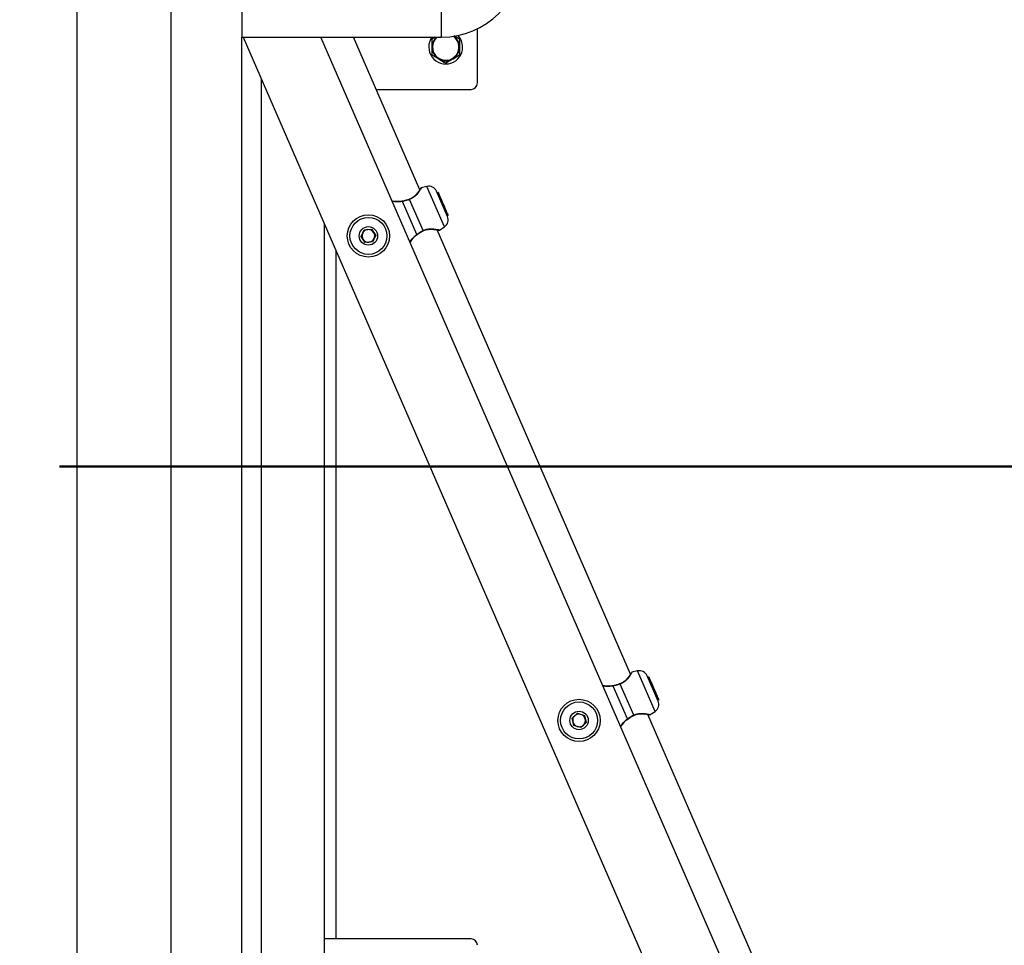
# Model space of a CAD drawing. Units: millimetres. Extents: x 0 to 77.5, y 0 to 29.8.
# Drawn here: x 17.4 to 18, y 6.8 to 7.4 of the extents above; entities that cross this region are included whole.
import ezdxf

# ---------------------------------------------------------------- set-up
doc = ezdxf.new("R2010")
doc.units = ezdxf.units.MM
doc.layers.add('LE_NORM', color=179, linetype='Continuous', lineweight=50)
doc.styles.add('SLDTEXTSTYLE0', font='TXT', dxfattribs={"width": 0.605})
doc.dimstyles.new('SLDDIMSTYLE6', dxfattribs={"dimtxt": 0.35, "dimasz": 0.3, "dimexe": 0, "dimexo": 0.0625, "dimgap": 0.0875, "dimtad": 0, "dimtih": 1, "dimtoh": 1, "dimdec": 0, "dimlfac": 75, "dimrnd": 1e-09, "dimzin": 12, "dimdsep": 46, "dimtxsty": 'SLDTEXTSTYLE0', "dimsah": 1, "dimcen": 0.09, "dimadec": 0, "dimazin": 3, "dimtfac": 1, "dimtofl": 0, "dimtmove": 0, "dimatfit": 3, "dimfxl": 0, "dimfrac": 2, "dimtolj": 1, "dimtzin": 12, "dimarcsym": 0})

# ---------------------------------------------------------------- blocks, each defined once
blk = doc.blocks.new('_D_45')
at = {"layer": 'LE_NORM'}
for p, q in [((17.38379, 7.09999), (21.21913, 7.09999)), ((21.01913, 6.48665), (21.01913, 7.09999))]:
    blk.add_line(p, q, dxfattribs=at)
blk.add_solid([(21.01913, 7.09999), (20.91913, 6.79999), (21.11913, 6.79999)], dxfattribs=at)
at = {"layer": 'LE_NORM', "insert": (21.21913, 7.27894), "char_height": 0.35, "attachment_point": 1, "style": 'SLDTEXTSTYLE0'}
blk.add_mtext('146', dxfattribs=at)
blk = doc.blocks.new('_D_46')
at = {"layer": 'LE_NORM'}
for p, q in [((17.37646, 7.71332), (21.21913, 7.71332)), ((21.01913, 7.09999), (21.01913, 7.71332))]:
    blk.add_line(p, q, dxfattribs=at)
blk.add_solid([(21.01913, 7.71332), (20.91913, 7.41332), (21.11913, 7.41332)], dxfattribs=at)
at = {"layer": 'LE_NORM', "char_height": 0.35, "attachment_point": 1, "style": 'SLDTEXTSTYLE0'}
for s, insert in [('Max. vh', (21.98621, 7.89227)), ('192', (21.21913, 7.89227))]:
    blk.add_mtext(s, dxfattribs=dict(at, insert=insert))
blk = doc.blocks.new('_D_47')
at = {"layer": 'LE_NORM'}
for p, q in [((17.37781, 8.76379), (21.21913, 8.76379)), ((21.01913, 7.71332), (21.01913, 8.76379))]:
    blk.add_line(p, q, dxfattribs=at)
blk.add_solid([(21.01913, 8.76379), (20.91913, 8.46379), (21.11913, 8.46379)], dxfattribs=at)
at = {"layer": 'LE_NORM', "insert": (21.21913, 8.94274), "char_height": 0.35, "attachment_point": 1, "style": 'SLDTEXTSTYLE0'}
blk.add_mtext('271', dxfattribs=at)
blk = doc.blocks.new('_D_48')
at = {"layer": 'LE_NORM'}
for p, q in [((16.66625, 10.60739), (21.21913, 10.60739)), ((21.01913, 8.76379), (21.01913, 10.60739))]:
    blk.add_line(p, q, dxfattribs=at)
blk.add_solid([(21.01913, 10.60739), (20.91913, 10.30739), (21.11913, 10.30739)], dxfattribs=at)
at = {"layer": 'LE_NORM', "insert": (21.21913, 10.78634), "char_height": 0.35, "attachment_point": 1, "style": 'SLDTEXTSTYLE0'}
blk.add_mtext('409', dxfattribs=at)

msp = doc.modelspace()

# ---------------------------------------------------------------- linework, layer by layer
at = {"color": 7, "linetype": 'Continuous', "lineweight": 25}
for p, q in [((17.45405, 7.49219), (17.45405, 6.74379)), ((17.39512, 6.74665), (17.39512, 7.44685)), ((17.49899, 7.39219), (17.49899, 7.37085)), ((17.62499, 7.37085), (17.62499, 7.39219)), ((17.64758, 7.34199), (17.64758, 7.37617)), ((17.49899, 6.70133), (17.49899, 7.37085)), ((17.49899, 7.37085), (17.62499, 7.37085)), ((17.49981, 7.37085), (17.76494, 6.7611)), ((17.85805, 6.65964), (17.54881, 7.37085)), ((17.61121, 7.27466), (17.56938, 7.37085)), ((17.62098, 7.37085), (17.61891, 7.36966)), ((17.63624, 7.36966), (17.63276, 7.37167)), ((17.61891, 7.35965), (17.62324, 7.35715)), ((17.62758, 7.35465), (17.63191, 7.35715)), ((17.51119, 7.34469), (17.51119, 6.64779)), ((17.58367, 7.33799), (17.64358, 7.33799)), ((17.61567, 7.27674), (17.61214, 7.27589)), ((17.62872, 7.25779), (17.62181, 7.27368)), ((17.62287, 7.27293), (17.62222, 7.27273)), ((17.62301, 7.2726), (17.62237, 7.2724)), ((17.62312, 7.27234), (17.62253, 7.27203)), ((17.62263, 7.2718), (17.62321, 7.27212)), ((17.62328, 7.27197), (17.62265, 7.27175)), ((17.62336, 7.27178), (17.62273, 7.27157)), ((17.62301, 7.2726), (17.62287, 7.27293)), ((17.6236, 7.27124), (17.62299, 7.27097)), ((17.62301, 7.2726), (17.62312, 7.27234)), ((17.62323, 7.27208), (17.62302, 7.27202)), ((17.62312, 7.27234), (17.62321, 7.27212)), ((17.62323, 7.27208), (17.62328, 7.27197)), ((17.62336, 7.27178), (17.62328, 7.27197)), ((17.6236, 7.27124), (17.62336, 7.27178)), ((17.62449, 7.26919), (17.6236, 7.27124)), ((17.60929, 7.24648), (17.60028, 7.26718)), ((17.60034, 7.26742), (17.60033, 7.26742)), ((17.61328, 7.24892), (17.60479, 7.26843)), ((17.62449, 7.26919), (17.62386, 7.26897)), ((17.62449, 7.26919), (17.62585, 7.26606)), ((17.62585, 7.26606), (17.62526, 7.26574)), ((17.62601, 7.2657), (17.62537, 7.26549)), ((17.62601, 7.2657), (17.62585, 7.26606)), ((17.62601, 7.2657), (17.62694, 7.26356)), ((17.62694, 7.26356), (17.62669, 7.26339)), ((17.62722, 7.2629), (17.62694, 7.26356)), ((17.62722, 7.2629), (17.62659, 7.26269)), ((17.62725, 7.26265), (17.62669, 7.26247)), ((17.62722, 7.2629), (17.62733, 7.26267)), ((17.62733, 7.26267), (17.62727, 7.26266)), ((17.62733, 7.26267), (17.62808, 7.26093)), ((17.62808, 7.26093), (17.62749, 7.26063)), ((17.62801, 7.25941), (17.6286, 7.25973)), ((17.62859, 7.25975), (17.62808, 7.26093)), ((17.62848, 7.25835), (17.62907, 7.25867)), ((17.62859, 7.25975), (17.6286, 7.25973)), ((17.6286, 7.25973), (17.62867, 7.25957)), ((17.62867, 7.25957), (17.62869, 7.25952)), ((17.62869, 7.25953), (17.62907, 7.25867)), ((17.55119, 6.80199), (17.55119, 7.25269)), ((17.62375, 7.24921), (17.62677, 7.25121)), ((17.57419, 7.2452), (17.57621, 7.24935)), ((17.57679, 7.24137), (17.57419, 7.2452)), ((17.57621, 7.24935), (17.58082, 7.24969)), ((17.58082, 7.24969), (17.58341, 7.24586)), ((17.58341, 7.24586), (17.58139, 7.24171)), ((17.61329, 7.24867), (17.61329, 7.24867)), ((17.74413, 6.96897), (17.6222, 7.24937)), ((17.58139, 7.24171), (17.57679, 7.24137)), ((17.55852, 6.80199), (17.55852, 7.23583)), ((17.74859, 6.97105), (17.74506, 6.9702)), ((17.76164, 6.9521), (17.75473, 6.96799)), ((17.75578, 6.96724), (17.75514, 6.96705)), ((17.75592, 6.96691), (17.75528, 6.96671)), ((17.75604, 6.96665), (17.75544, 6.96634)), ((17.75554, 6.96612), (17.75613, 6.96644)), ((17.7562, 6.96629), (17.75557, 6.96606)), ((17.75628, 6.9661), (17.75564, 6.96588)), ((17.75592, 6.96691), (17.75578, 6.96724)), ((17.75652, 6.96555), (17.7559, 6.96528)), ((17.75592, 6.96691), (17.75604, 6.96665)), ((17.75615, 6.9664), (17.75594, 6.96633)), ((17.75604, 6.96665), (17.75613, 6.96644)), ((17.75615, 6.9664), (17.7562, 6.96629)), ((17.75628, 6.9661), (17.7562, 6.96629)), ((17.75652, 6.96555), (17.75628, 6.9661)), ((17.75741, 6.9635), (17.75652, 6.96555)), ((17.7422, 6.94079), (17.7332, 6.96149)), ((17.73325, 6.96173), (17.73325, 6.96173)), ((17.74619, 6.94323), (17.73771, 6.96275)), ((17.75741, 6.9635), (17.75678, 6.96328)), ((17.75741, 6.9635), (17.75877, 6.96037)), ((17.75877, 6.96037), (17.75818, 6.96005)), ((17.75892, 6.96002), (17.75829, 6.9598)), ((17.75892, 6.96002), (17.75877, 6.96037)), ((17.75892, 6.96002), (17.75985, 6.95788)), ((17.76014, 6.95722), (17.75951, 6.957)), ((17.76016, 6.95697), (17.7596, 6.95678)), ((17.75985, 6.95788), (17.75961, 6.9577)), ((17.76014, 6.95722), (17.75985, 6.95788)), ((17.76014, 6.95722), (17.76024, 6.95699)), ((17.76024, 6.95698), (17.76018, 6.95697)), ((17.76024, 6.95698), (17.761, 6.95525)), ((17.761, 6.95525), (17.7604, 6.95494)), ((17.76093, 6.95373), (17.76152, 6.95405)), ((17.76151, 6.95407), (17.761, 6.95525)), ((17.76139, 6.95266), (17.76198, 6.95298)), ((17.76151, 6.95407), (17.76152, 6.95405)), ((17.76152, 6.95405), (17.76159, 6.95388)), ((17.76159, 6.95388), (17.76161, 6.95384)), ((17.76161, 6.95384), (17.76198, 6.95298)), ((17.7073, 6.94118), (17.71066, 6.94434)), ((17.70835, 6.93668), (17.7073, 6.94118)), ((17.71066, 6.94434), (17.71509, 6.94301)), ((17.71509, 6.94301), (17.71614, 6.93851)), ((17.74621, 6.94298), (17.74621, 6.94298)), ((17.8752, 6.66752), (17.75512, 6.94368)), ((17.75666, 6.94352), (17.75969, 6.94553)), ((17.71277, 6.93535), (17.70835, 6.93668)), ((17.71614, 6.93851), (17.71277, 6.93535)), ((17.55091, 6.80199), (17.55091, 6.74865)), ((17.64358, 6.80199), (17.55091, 6.80199))]:
    msp.add_line(p, q, dxfattribs=at)
at = {"color": 8, "linetype": 'Continuous', "lineweight": 25}
for p, q in [((17.62677, 7.25121), (17.61567, 7.27674)), ((17.75969, 6.94553), (17.74859, 6.97105))]:
    msp.add_line(p, q, dxfattribs=at)
at = {"color": 7, "linetype": 'Continuous', "lineweight": 25}
for centre, radius in [((17.5788, 7.24553), 0.01333), ((17.5788, 7.24553), 0.01167), ((17.5788, 7.24553), 0.00583), ((17.71172, 6.93984), 0.01333), ((17.71172, 6.93984), 0.01167), ((17.71172, 6.93984), 0.00583)]:
    msp.add_circle(centre, radius, dxfattribs=at)
for centre, radius, start, end in [((17.62499, 7.42152), 0.05067, 270, 0), ((17.62758, 7.36465), 0.01067, 144.46149, 0), ((17.62758, 7.36465), 0.00867, 134.32527, 180), ((17.62758, 7.36465), 0.00833, 180, 54.13742), ((17.62758, 7.36465), 0.00833, 131.92672, 180), ((17.62758, 7.36465), 0.00867, 0, 51.94497), ((17.62758, 7.36465), 0.01067, 0, 43.01044), ((17.62758, 7.36465), 0.00867, 180, 240), ((17.62758, 7.36465), 0.00867, 300, 0), ((17.62758, 7.36465), 0.00867, 240, 300), ((17.64358, 7.34199), 0.004, 270, 360), ((17.61692, 7.27155), 0.00533, 23.5, 103.5), ((17.62383, 7.25566), 0.00533, 303.5, 23.5), ((17.5788, 7.24553), 0.004, 154.11132, 214.11132), ((17.5788, 7.24553), 0.004, 94.11132, 154.11132), ((17.5788, 7.24553), 0.004, 34.11132, 94.11132), ((17.5788, 7.24553), 0.004, 334.11132, 34.11132), ((17.5788, 7.24553), 0.004, 214.11132, 274.11132), ((17.5788, 7.24553), 0.004, 274.11132, 334.11132), ((17.74984, 6.96587), 0.00533, 23.5, 103.5), ((17.75675, 6.94997), 0.00533, 303.5, 23.5), ((17.71172, 6.93984), 0.004, 133.20025, 193.20025), ((17.71172, 6.93984), 0.004, 73.20025, 133.20025), ((17.71172, 6.93984), 0.004, 13.20025, 73.20025), ((17.71172, 6.93984), 0.004, 313.20025, 13.20025), ((17.71172, 6.93984), 0.004, 193.20025, 253.20025), ((17.71172, 6.93984), 0.004, 253.20025, 313.20025), ((17.64358, 6.79799), 0.004, 360, 90)]:
    msp.add_arc(centre, radius, start, end, dxfattribs=at)
at = {"color": 8, "linetype": 'Continuous', "lineweight": 25}
for centre, radius, start, end in [((17.62758, 7.36465), 0.00849, 133.11492, 0), ((17.62758, 7.36465), 0.00849, 0, 53.0483), ((17.60053, 7.26725), 0.000259, 140.12545, 196.46278), ((17.60453, 7.26837), 0.000265, 14.23349, 70.24834), ((17.6095, 7.24659), 0.000243, 209.20276, 269.85745), ((17.61306, 7.24877), 0.000258, 335.45767, 33.36998), ((17.73345, 6.96157), 0.000259, 140.12545, 196.46278), ((17.73745, 6.96268), 0.000265, 14.23349, 70.24834), ((17.74242, 6.94091), 0.000243, 209.20276, 269.85745), ((17.74598, 6.94309), 0.000258, 335.45767, 33.36998)]:
    msp.add_arc(centre, radius, start, end, dxfattribs=at)
at = {"color": 7, "linetype": 'Continuous', "lineweight": 25}
for points, knots in [([(17.61891, 7.36966), (17.61891, 7.36843), (17.61891, 7.36678), (17.61891, 7.36508), (17.61891, 7.36465)], [0, 0, 0, 0, 0.745921, 1, 1, 1, 1]), ([(17.63624, 7.36966), (17.63624, 7.36843), (17.63624, 7.36678), (17.63624, 7.36508), (17.63624, 7.36465)], [0, 0, 0, 0, 0.745921, 1, 1, 1, 1]), ([(17.61891, 7.36465), (17.61891, 7.36336), (17.61891, 7.36167), (17.61891, 7.36004), (17.61891, 7.35965)], [0, 0, 0, 0, 0.7608009, 1, 1, 1, 1]), ([(17.63624, 7.36465), (17.63624, 7.36336), (17.63624, 7.36167), (17.63624, 7.36004), (17.63624, 7.35965)], [0, 0, 0, 0, 0.7608009, 1, 1, 1, 1]), ([(17.62324, 7.35715), (17.62334, 7.35709), (17.62481, 7.35624), (17.62624, 7.35542), (17.62758, 7.35465)], [0, 0, 0, 0, 0.070215, 1, 1, 1, 1]), ([(17.63191, 7.35715), (17.63201, 7.35721), (17.63347, 7.35805), (17.63491, 7.35888), (17.63624, 7.35965)], [0, 0, 0, 0, 0.0702148, 1, 1, 1, 1]), ([(17.61213, 7.27587), (17.61209, 7.27586), (17.61203, 7.27583), (17.61195, 7.27576), (17.6119, 7.27571), (17.61186, 7.27567), (17.61185, 7.27565), (17.61185, 7.27564), (17.61184, 7.27563), (17.61184, 7.27562), (17.61183, 7.27561), (17.61178, 7.27554), (17.61158, 7.27521), (17.61109, 7.27446), (17.61038, 7.27345), (17.60942, 7.2722), (17.60824, 7.27091), (17.60689, 7.2698), (17.6057, 7.26903), (17.60488, 7.26875), (17.6046, 7.26866)], [0, 0, 0, 0, 0.006386, 0.012815, 0.017658, 0.0202, 0.021538, 0.022618, 0.024142, 0.027124, 0.035872, 0.087489, 0.215651, 0.33867, 0.464715, 0.597746, 0.73565, 0.847213, 0.946876, 1, 1, 1, 1]), ([(17.61183, 7.27561), (17.61183, 7.27561), (17.61183, 7.27561), (17.6118, 7.27557), (17.61179, 7.27556)], [0, 0, 0, 0, 0.695149, 1, 1, 1, 1]), ([(17.60033, 7.26745), (17.60005, 7.26739), (17.59917, 7.26719), (17.59764, 7.26714), (17.59577, 7.26722), (17.59443, 7.26737), (17.59382, 7.26748), (17.59375, 7.26749)], [0, 0, 0, 0, 0.115731, 0.365625, 0.647145, 0.961056, 1, 1, 1, 1]), ([(17.60479, 7.26843), (17.60354, 7.26803), (17.60205, 7.26754), (17.60054, 7.26723), (17.60028, 7.26718)], [0, 0, 0, 0, 0.832274, 1, 1, 1, 1]), ([(17.60281, 7.26804), (17.60268, 7.268), (17.60189, 7.26774), (17.60104, 7.26754), (17.60035, 7.26742), (17.60033, 7.26742)], [0, 0, 0, 0, 0.1533481, 0.9774268, 1, 1, 1, 1]), ([(17.60462, 7.26862), (17.60455, 7.26859), (17.60397, 7.26837), (17.60335, 7.26819), (17.60281, 7.26804)], [0, 0, 0, 0, 0.120684, 1, 1, 1, 1]), ([(17.62669, 7.26339), (17.62669, 7.26339), (17.62669, 7.26339), (17.62669, 7.26339), (17.62668, 7.26338), (17.62665, 7.26337), (17.62654, 7.26332), (17.62643, 7.26327), (17.62635, 7.26324)], [0, 0, 0, 0, 0.00083, 0.004153, 0.017442, 0.07059, 0.283171, 1, 1, 1, 1]), ([(17.62727, 7.26266), (17.62726, 7.26266), (17.62726, 7.26266), (17.62725, 7.26266), (17.6272, 7.26264), (17.62701, 7.26257), (17.62683, 7.26251), (17.62669, 7.26246)], [0, 0, 0, 0, 0.002967, 0.014837, 0.062318, 0.252237, 1, 1, 1, 1]), ([(17.62859, 7.25975), (17.62858, 7.25975), (17.62854, 7.25973), (17.62835, 7.25966), (17.62815, 7.25959), (17.62799, 7.25953), (17.62797, 7.25952)], [0, 0, 0, 0, 0.042677, 0.213385, 0.896216, 1, 1, 1, 1]), ([(17.62867, 7.25957), (17.62866, 7.25956), (17.62857, 7.25953), (17.62837, 7.25946), (17.62817, 7.25938), (17.62805, 7.25934)], [0, 0, 0, 0, 0.078948, 0.394739, 1, 1, 1, 1]), ([(17.62869, 7.25952), (17.62868, 7.25951), (17.6286, 7.25947), (17.6284, 7.25937), (17.62822, 7.25927), (17.62811, 7.2592)], [0, 0, 0, 0, 0.0789467, 0.3947337, 1, 1, 1, 1]), ([(17.60506, 7.24148), (17.60533, 7.24188), (17.60595, 7.24278), (17.60712, 7.24421), (17.60834, 7.24548), (17.60919, 7.2461), (17.60952, 7.24633)], [0, 0, 0, 0, 0.24827, 0.571037, 0.837635, 1, 1, 1, 1]), ([(17.60929, 7.24648), (17.61037, 7.24721), (17.61167, 7.24809), (17.61304, 7.2488), (17.61328, 7.24892)], [0, 0, 0, 0, 0.832421, 1, 1, 1, 1]), ([(17.6095, 7.24635), (17.60959, 7.24641), (17.61009, 7.24678), (17.61064, 7.24712), (17.61109, 7.2474)], [0, 0, 0, 0, 0.177278, 1, 1, 1, 1]), ([(17.61109, 7.2474), (17.61126, 7.24752), (17.61197, 7.24798), (17.61272, 7.24837), (17.6133, 7.24866)], [0, 0, 0, 0, 0.2382978, 1, 1, 1, 1]), ([(17.61331, 7.24863), (17.61359, 7.24878), (17.61438, 7.24919), (17.61578, 7.24954), (17.61742, 7.24974), (17.6191, 7.24974), (17.62064, 7.2496), (17.62192, 7.24942), (17.62274, 7.24928), (17.62297, 7.24924), (17.62304, 7.24922)], [0, 0, 0, 0, 0.066917, 0.186593, 0.315362, 0.457551, 0.617315, 0.765632, 0.923612, 1, 1, 1, 1]), ([(17.62291, 7.24925), (17.62293, 7.24924), (17.6232, 7.2492), (17.62339, 7.24916), (17.62329, 7.24917), (17.62337, 7.24916), (17.62339, 7.24916), (17.62345, 7.24915), (17.62353, 7.24916), (17.62363, 7.24917), (17.6237, 7.2492), (17.62373, 7.24922)], [0, 0, 0, 0, 0.054615, 0.713848, 0.877139, 0.884313, 0.89144, 0.907409, 0.932261, 0.973094, 1, 1, 1, 1]), ([(17.62324, 7.24919), (17.62328, 7.24918), (17.62333, 7.24917), (17.62332, 7.24917), (17.62332, 7.24917)], [0, 0, 0, 0, 0.9044599, 1, 1, 1, 1]), ([(17.74504, 6.97019), (17.74501, 6.97017), (17.74494, 6.97014), (17.74487, 6.97008), (17.74481, 6.97002), (17.74478, 6.96998), (17.74477, 6.96996), (17.74476, 6.96995), (17.74476, 6.96995), (17.74475, 6.96994), (17.74474, 6.96992), (17.7447, 6.96986), (17.74449, 6.96953), (17.74401, 6.96878), (17.7433, 6.96776), (17.74234, 6.96651), (17.74116, 6.96522), (17.73981, 6.96411), (17.73861, 6.96334), (17.7378, 6.96306), (17.73752, 6.96297)], [0, 0, 0, 0, 0.006386, 0.012815, 0.017658, 0.0202, 0.021538, 0.022618, 0.024142, 0.027124, 0.035872, 0.087489, 0.215651, 0.33867, 0.464715, 0.597746, 0.73565, 0.847213, 0.946876, 1, 1, 1, 1]), ([(17.74474, 6.96992), (17.74474, 6.96992), (17.74474, 6.96992), (17.74472, 6.96988), (17.74471, 6.96987)], [0, 0, 0, 0, 0.695149, 1, 1, 1, 1]), ([(17.73325, 6.96177), (17.73297, 6.9617), (17.73209, 6.96151), (17.73056, 6.96146), (17.72869, 6.96153), (17.72734, 6.96169), (17.72674, 6.96179), (17.72667, 6.9618)], [0, 0, 0, 0, 0.115731, 0.365625, 0.647145, 0.961056, 1, 1, 1, 1]), ([(17.73771, 6.96275), (17.73646, 6.96234), (17.73496, 6.96185), (17.73345, 6.96155), (17.7332, 6.96149)], [0, 0, 0, 0, 0.8322736, 1, 1, 1, 1]), ([(17.73573, 6.96235), (17.7356, 6.96231), (17.73481, 6.96206), (17.73395, 6.96186), (17.73327, 6.96174), (17.73325, 6.96174)], [0, 0, 0, 0, 0.153348, 0.977427, 1, 1, 1, 1]), ([(17.73754, 6.96293), (17.73747, 6.96291), (17.73689, 6.96268), (17.73627, 6.9625), (17.73573, 6.96235)], [0, 0, 0, 0, 0.120684, 1, 1, 1, 1]), ([(17.75961, 6.9577), (17.75961, 6.9577), (17.75961, 6.9577), (17.7596, 6.9577), (17.7596, 6.9577), (17.75957, 6.95768), (17.75945, 6.95763), (17.75935, 6.95759), (17.75927, 6.95755)], [0, 0, 0, 0, 0.00083, 0.004153, 0.017442, 0.07059, 0.283171, 1, 1, 1, 1]), ([(17.76018, 6.95697), (17.76018, 6.95697), (17.76018, 6.95697), (17.76017, 6.95697), (17.76012, 6.95695), (17.75993, 6.95689), (17.75975, 6.95682), (17.75961, 6.95677)], [0, 0, 0, 0, 0.002967, 0.014837, 0.062318, 0.252237, 1, 1, 1, 1]), ([(17.76151, 6.95407), (17.7615, 6.95406), (17.76146, 6.95405), (17.76127, 6.95398), (17.76107, 6.9539), (17.76091, 6.95384), (17.76088, 6.95383)], [0, 0, 0, 0, 0.042677, 0.213385, 0.896216, 1, 1, 1, 1]), ([(17.76159, 6.95388), (17.76157, 6.95387), (17.76149, 6.95384), (17.76128, 6.95377), (17.76109, 6.9537), (17.76096, 6.95365)], [0, 0, 0, 0, 0.078948, 0.394739, 1, 1, 1, 1]), ([(17.76161, 6.95384), (17.76159, 6.95383), (17.76152, 6.95379), (17.76132, 6.95368), (17.76114, 6.95358), (17.76102, 6.95352)], [0, 0, 0, 0, 0.078947, 0.394734, 1, 1, 1, 1]), ([(17.73798, 6.9358), (17.73825, 6.93619), (17.73886, 6.93709), (17.74004, 6.93852), (17.74125, 6.93979), (17.74211, 6.94041), (17.74243, 6.94064)], [0, 0, 0, 0, 0.24827, 0.571037, 0.837635, 1, 1, 1, 1]), ([(17.7422, 6.94079), (17.74329, 6.94152), (17.74459, 6.94241), (17.74596, 6.94311), (17.74619, 6.94323)], [0, 0, 0, 0, 0.8324209, 1, 1, 1, 1]), ([(17.74242, 6.94066), (17.74251, 6.94073), (17.74301, 6.9411), (17.74356, 6.94144), (17.74401, 6.94172)], [0, 0, 0, 0, 0.1772777, 1, 1, 1, 1]), ([(17.74401, 6.94172), (17.74418, 6.94183), (17.74489, 6.9423), (17.74564, 6.94268), (17.74621, 6.94297)], [0, 0, 0, 0, 0.238298, 1, 1, 1, 1]), ([(17.74622, 6.94294), (17.74651, 6.94309), (17.7473, 6.9435), (17.74869, 6.94385), (17.75034, 6.94406), (17.75202, 6.94405), (17.75356, 6.94392), (17.75484, 6.94374), (17.75566, 6.94359), (17.75589, 6.94355), (17.75596, 6.94353)], [0, 0, 0, 0, 0.066917, 0.186593, 0.315362, 0.457551, 0.617315, 0.765632, 0.923612, 1, 1, 1, 1]), ([(17.75582, 6.94356), (17.75584, 6.94356), (17.75611, 6.94351), (17.75631, 6.94347), (17.7562, 6.94349), (17.75628, 6.94347), (17.75631, 6.94347), (17.75636, 6.94347), (17.75645, 6.94347), (17.75655, 6.94348), (17.75662, 6.94352), (17.75664, 6.94353)], [0, 0, 0, 0, 0.054615, 0.713848, 0.877139, 0.884313, 0.89144, 0.907409, 0.932261, 0.973094, 1, 1, 1, 1]), ([(17.75615, 6.9435), (17.7562, 6.94349), (17.75624, 6.94348), (17.75624, 6.94348), (17.75624, 6.94348)], [0, 0, 0, 0, 0.90446, 1, 1, 1, 1])]:
    msp.add_open_spline(points, degree=3, knots=knots, dxfattribs=at)
at = {"color": 8, "linetype": 'Continuous', "lineweight": 25}
for points, knots in [([(17.61217, 7.27579), (17.61219, 7.27583), (17.61228, 7.27599), (17.6118, 7.27516), (17.61074, 7.27349), (17.60902, 7.27126), (17.60691, 7.26938), (17.60536, 7.26869), (17.60479, 7.26843)], [0, 0, 0, 0, 0.060683, 0.260821, 0.467058, 0.704735, 0.890249, 1, 1, 1, 1]), ([(17.60028, 7.26718), (17.59963, 7.26709), (17.5983, 7.2669), (17.59603, 7.26697), (17.59465, 7.26718), (17.59383, 7.26731)], [0, 0, 0, 0, 0.277351, 0.565399, 1, 1, 1, 1]), ([(17.60498, 7.24166), (17.60549, 7.24244), (17.60655, 7.24406), (17.60835, 7.24565), (17.60929, 7.24648)], [0, 0, 0, 0, 0.476806, 1, 1, 1, 1]), ([(17.61328, 7.24892), (17.61427, 7.2493), (17.61528, 7.2497), (17.61726, 7.24999), (17.6194, 7.25002), (17.62194, 7.24966), (17.62363, 7.24931), (17.62367, 7.2493), (17.62369, 7.2493)], [0, 0, 0, 0, 0.185863, 0.190532, 0.381295, 0.614509, 0.836424, 1, 1, 1, 1]), ([(17.74509, 6.9701), (17.74511, 6.97014), (17.7452, 6.9703), (17.74472, 6.96948), (17.74365, 6.96781), (17.74193, 6.96557), (17.73982, 6.96369), (17.73828, 6.963), (17.73771, 6.96275)], [0, 0, 0, 0, 0.060683, 0.260821, 0.467058, 0.704735, 0.890249, 1, 1, 1, 1]), ([(17.7332, 6.96149), (17.73255, 6.9614), (17.73121, 6.96122), (17.72894, 6.96128), (17.72757, 6.9615), (17.72674, 6.96163)], [0, 0, 0, 0, 0.277351, 0.565399, 1, 1, 1, 1]), ([(17.7379, 6.93598), (17.73841, 6.93675), (17.73947, 6.93838), (17.74126, 6.93996), (17.7422, 6.94079)], [0, 0, 0, 0, 0.476806, 1, 1, 1, 1]), ([(17.74619, 6.94323), (17.74718, 6.94362), (17.7482, 6.94401), (17.75018, 6.94431), (17.75232, 6.94433), (17.75486, 6.94398), (17.75654, 6.94362), (17.75659, 6.94361), (17.75661, 6.94361)], [0, 0, 0, 0, 0.185863, 0.190532, 0.381295, 0.614509, 0.836424, 1, 1, 1, 1])]:
    msp.add_open_spline(points, degree=3, knots=knots, dxfattribs=at)

# ---------------------------------------------------------------- dimensions: what is measured, and where the dimension line sits
at = {"layer": 'LE_NORM'}
for feature_location, offset, picture, middle in [((16.56719, 10.60739), (4.65194, 0), '_D_48', (21.54798, 10.60739)), ((17.27875, 8.76379), (3.94037, 0), '_D_47', (21.54798, 8.76379)), ((17.28473, 7.09999), (3.9344, 0), '_D_45', (21.54798, 7.09999))]:
    dim = msp.add_ordinate_dim(feature_location=feature_location, offset=offset, dtype=0, origin=(20.85966, 5.15332), dimstyle='SLDDIMSTYLE6', dxfattribs=at)
    dim.commit()
    dim.dimension.update_dxf_attribs({"geometry": picture, "text_midpoint": middle})
dim = msp.add_ordinate_dim(feature_location=(17.2774, 7.71332), offset=(3.94173, 0), dtype=0, origin=(20.85966, 5.15332), text='<> Max. vh', dimstyle='SLDDIMSTYLE6', dxfattribs=at)
dim.commit()
dim.dimension.update_dxf_attribs({"geometry": '_D_46', "text_midpoint": (22.29368, 7.71332)})

doc.saveas('drawing.dxf')
